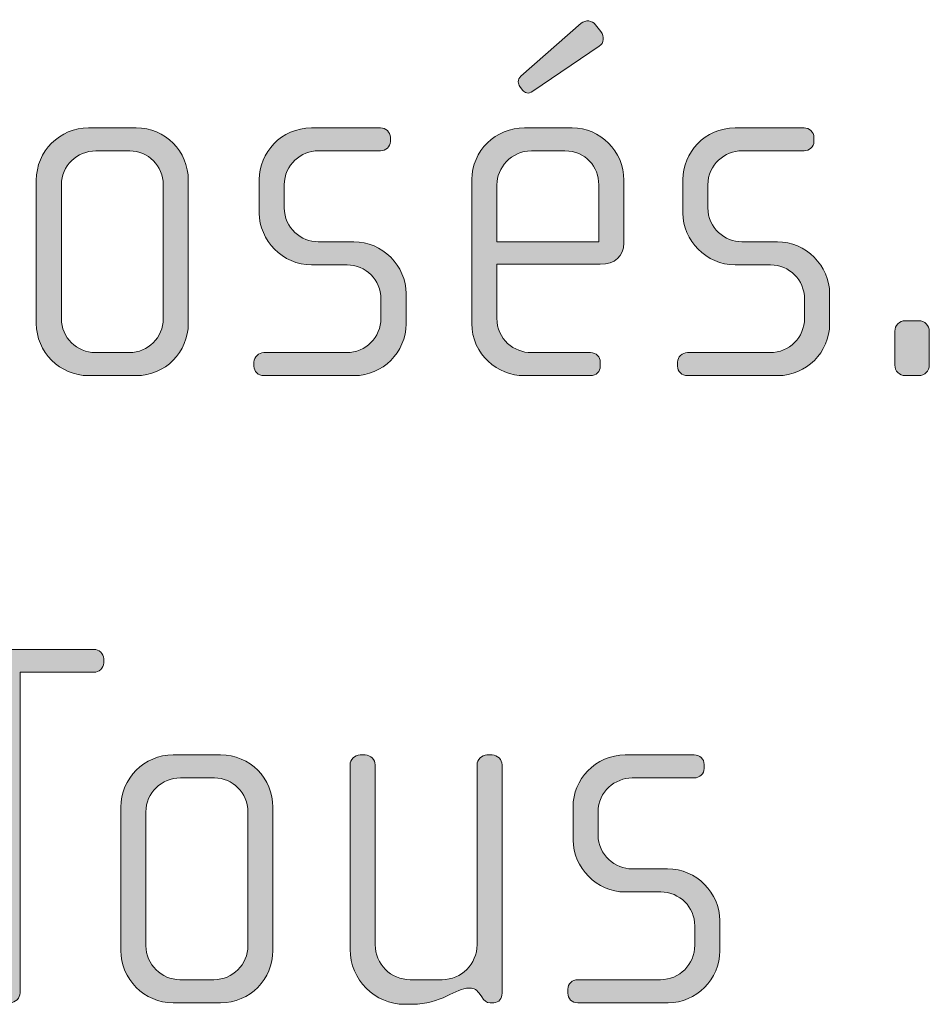
# Model space of a CAD drawing. Units: inches. Extents: x 27 to 184, y -291 to -21.
# Drawn here: x 177 to 181, y -260 to -255 of the extents above; entities that cross this region are included whole.
import ezdxf

# ---------------------------------------------------------------- set-up
doc = ezdxf.new("R2010")
doc.units = ezdxf.units.IN
doc.header["$MEASUREMENT"] = 0
doc.layers.add('Layer 1', color=7, linetype='Continuous')

msp = doc.modelspace()

# ---------------------------------------------------------------- hatches: boundary and pattern name
at = {"layer": 'Layer 1', "true_color": 0x231f20}
h = msp.add_hatch(color=179, dxfattribs=at)
h.dxf.hatch_style = 2
edge = h.paths.add_edge_path()
edge.add_spline(control_points=[(179.8788, -256.4849), (179.8788, -256.4849), (179.3896, -256.4849), (179.3896, -256.4849), (179.3896, -256.4849), (179.3896, -256.7395), (179.3896, -256.7395), (179.3896, -256.8408), (179.4712, -256.9025), (179.5529, -256.9025), (179.5529, -256.9025), (179.8319, -256.9025), (179.8319, -256.9025), (179.8591, -256.9025), (179.8788, -256.9228), (179.8788, -256.9473), (179.8788, -256.9473), (179.8788, -256.9669), (179.8788, -256.9669), (179.8788, -256.9917), (179.8591, -257.0114), (179.8319, -257.0114), (179.8319, -257.0114), (179.5184, -257.0114), (179.5184, -257.0114), (179.3947, -257.0114), (179.2711, -256.9125), (179.2711, -256.7643), (179.2711, -256.7643), (179.2711, -256.085), (179.2711, -256.085), (179.2711, -255.9489), (179.3847, -255.8404), (179.5205, -255.8404), (179.5205, -255.8404), (179.7454, -255.8404), (179.7454, -255.8404), (179.8788, -255.8404), (179.99, -255.9489), (179.99, -256.0877), (179.99, -256.0877), (179.99, -256.3837), (179.99, -256.3837), (179.99, -256.4481), (179.9484, -256.4849), (179.8788, -256.4849)], knot_values=[0, 0, 0, 0, 1, 1, 1, 2, 2, 2, 3, 3, 3, 4, 4, 4, 5, 5, 5, 6, 6, 6, 7, 7, 7, 8, 8, 8, 9, 9, 9, 10, 10, 10, 11, 11, 11, 12, 12, 12, 13, 13, 13, 14, 14, 14, 15, 15, 15, 15], degree=3, periodic=1)
edge = h.paths.add_edge_path()
edge.add_spline(control_points=[(179.8715, -256.1094), (179.8715, -256.0254), (179.8099, -255.9489), (179.711, -255.9489), (179.711, -255.9489), (179.5529, -255.9489), (179.5529, -255.9489), (179.4564, -255.9489), (179.3896, -256.0305), (179.3896, -256.1094), (179.3896, -256.1094), (179.3896, -256.3788), (179.3896, -256.3788), (179.3896, -256.3788), (179.8715, -256.3788), (179.8715, -256.3788), (179.8715, -256.3788), (179.8715, -256.1094), (179.8715, -256.1094)], knot_values=[0, 0, 0, 0, 1, 1, 1, 2, 2, 2, 3, 3, 3, 4, 4, 4, 5, 5, 5, 6, 6, 6, 6], degree=3, periodic=1)
edge = h.paths.add_edge_path()
edge.add_spline(control_points=[(179.8739, -255.4549), (179.8739, -255.4549), (179.5601, -255.6671), (179.5601, -255.6671), (179.5377, -255.6826), (179.5205, -255.6747), (179.5108, -255.6623), (179.5108, -255.6623), (179.4984, -255.645), (179.4984, -255.645), (179.4888, -255.6326), (179.486, -255.613), (179.5033, -255.5958), (179.5033, -255.5958), (179.7875, -255.346), (179.7875, -255.346), (179.8099, -255.3291), (179.8392, -255.3312), (179.8567, -255.3536), (179.8567, -255.3536), (179.8815, -255.3856), (179.8815, -255.3856), (179.8988, -255.4077), (179.896, -255.44), (179.8739, -255.4549)], knot_values=[0, 0, 0, 0, 1, 1, 1, 2, 2, 2, 3, 3, 3, 4, 4, 4, 5, 5, 5, 6, 6, 6, 7, 7, 7, 8, 8, 8, 8], degree=3, periodic=1)
h = msp.add_hatch(color=179, dxfattribs=at)
h.dxf.hatch_style = 2
edge = h.paths.add_edge_path()
edge.add_spline(control_points=[(177.6836, -257.0114), (177.6836, -257.0114), (177.4586, -257.0114), (177.4586, -257.0114), (177.3225, -257.0114), (177.2116, -256.9001), (177.2116, -256.7643), (177.2116, -256.7643), (177.2116, -256.0877), (177.2116, -256.0877), (177.2116, -255.9513), (177.3225, -255.8404), (177.4586, -255.8404), (177.4586, -255.8404), (177.6836, -255.8404), (177.6836, -255.8404), (177.8217, -255.8404), (177.9302, -255.9513), (177.9302, -256.0877), (177.9302, -256.0877), (177.9302, -256.7643), (177.9302, -256.7643), (177.9302, -256.9001), (177.8217, -257.0114), (177.6836, -257.0114)], knot_values=[0, 0, 0, 0, 1, 1, 1, 2, 2, 2, 3, 3, 3, 4, 4, 4, 5, 5, 5, 6, 6, 6, 7, 7, 7, 8, 8, 8, 8], degree=3, periodic=1)
edge = h.paths.add_edge_path()
edge.add_spline(control_points=[(177.8117, -256.1094), (177.8117, -256.0205), (177.7401, -255.9489), (177.6539, -255.9489), (177.6539, -255.9489), (177.4934, -255.9489), (177.4934, -255.9489), (177.4042, -255.9489), (177.3301, -256.0205), (177.3301, -256.1094), (177.3301, -256.1094), (177.3301, -256.7423), (177.3301, -256.7423), (177.3301, -256.8308), (177.4042, -256.9025), (177.4906, -256.9025), (177.4906, -256.9025), (177.6512, -256.9025), (177.6512, -256.9025), (177.7401, -256.9025), (177.8117, -256.8308), (177.8117, -256.7423), (177.8117, -256.7423), (177.8117, -256.1094), (177.8117, -256.1094)], knot_values=[0, 0, 0, 0, 1, 1, 1, 2, 2, 2, 3, 3, 3, 4, 4, 4, 5, 5, 5, 6, 6, 6, 7, 7, 7, 8, 8, 8, 8], degree=3, periodic=1)
h = msp.add_hatch(color=179, dxfattribs=at)
h.dxf.hatch_style = 2
edge = h.paths.add_edge_path()
edge.add_spline(control_points=[(178.7157, -257.0114), (178.7157, -257.0114), (178.2878, -257.0114), (178.2878, -257.0114), (178.261, -257.0114), (178.241, -256.9917), (178.241, -256.9669), (178.241, -256.9669), (178.241, -256.9473), (178.241, -256.9473), (178.241, -256.9228), (178.2634, -256.9025), (178.2878, -256.9025), (178.2878, -256.9025), (178.6785, -256.9025), (178.6785, -256.9025), (178.7698, -256.9025), (178.8415, -256.8308), (178.8415, -256.7395), (178.8415, -256.7395), (178.8415, -256.6482), (178.8415, -256.6482), (178.8415, -256.5597), (178.7698, -256.488), (178.6809, -256.488), (178.6809, -256.488), (178.5131, -256.488), (178.5131, -256.488), (178.3767, -256.488), (178.2658, -256.3713), (178.2658, -256.2431), (178.2658, -256.2431), (178.2658, -256.085), (178.2658, -256.085), (178.2658, -255.9589), (178.3695, -255.8404), (178.5131, -255.8404), (178.5131, -255.8404), (178.839, -255.8404), (178.839, -255.8404), (178.8638, -255.8404), (178.8859, -255.8604), (178.8859, -255.8848), (178.8859, -255.8848), (178.8859, -255.9044), (178.8859, -255.9044), (178.8859, -255.9293), (178.8638, -255.9489), (178.839, -255.9489), (178.839, -255.9489), (178.5448, -255.9489), (178.5448, -255.9489), (178.4656, -255.9489), (178.3843, -256.0133), (178.3843, -256.1094), (178.3843, -256.1094), (178.3843, -256.2183), (178.3843, -256.2183), (178.3843, -256.3148), (178.4656, -256.3788), (178.5448, -256.3788), (178.5448, -256.3788), (178.713, -256.3788), (178.713, -256.3788), (178.8487, -256.3788), (178.9603, -256.4925), (178.9603, -256.6238), (178.9603, -256.6238), (178.9603, -256.7668), (178.9603, -256.7668), (178.9603, -256.9001), (178.8487, -257.0114), (178.7157, -257.0114)], knot_values=[0, 0, 0, 0, 1, 1, 1, 2, 2, 2, 3, 3, 3, 4, 4, 4, 5, 5, 5, 6, 6, 6, 7, 7, 7, 8, 8, 8, 9, 9, 9, 10, 10, 10, 11, 11, 11, 12, 12, 12, 13, 13, 13, 14, 14, 14, 15, 15, 15, 16, 16, 16, 17, 17, 17, 18, 18, 18, 19, 19, 19, 20, 20, 20, 21, 21, 21, 22, 22, 22, 23, 23, 23, 24, 24, 24, 24], degree=3, periodic=1)
h = msp.add_hatch(color=179, dxfattribs=at)
h.dxf.hatch_style = 2
edge = h.paths.add_edge_path()
edge.add_spline(control_points=[(180.7187, -257.0114), (180.7187, -257.0114), (180.2908, -257.0114), (180.2908, -257.0114), (180.2639, -257.0114), (180.244, -256.9917), (180.244, -256.9669), (180.244, -256.9669), (180.244, -256.9473), (180.244, -256.9473), (180.244, -256.9228), (180.2663, -256.9025), (180.2908, -256.9025), (180.2908, -256.9025), (180.6815, -256.9025), (180.6815, -256.9025), (180.7728, -256.9025), (180.8444, -256.8308), (180.8444, -256.7395), (180.8444, -256.7395), (180.8444, -256.6482), (180.8444, -256.6482), (180.8444, -256.5597), (180.7728, -256.488), (180.6839, -256.488), (180.6839, -256.488), (180.5158, -256.488), (180.5158, -256.488), (180.38, -256.488), (180.2688, -256.3713), (180.2688, -256.2431), (180.2688, -256.2431), (180.2688, -256.085), (180.2688, -256.085), (180.2688, -255.9589), (180.3728, -255.8404), (180.5158, -255.8404), (180.5158, -255.8404), (180.842, -255.8404), (180.842, -255.8404), (180.8668, -255.8404), (180.8889, -255.8604), (180.8889, -255.8848), (180.8889, -255.8848), (180.8889, -255.9044), (180.8889, -255.9044), (180.8889, -255.9293), (180.8668, -255.9489), (180.842, -255.9489), (180.842, -255.9489), (180.5478, -255.9489), (180.5478, -255.9489), (180.4689, -255.9489), (180.3873, -256.0133), (180.3873, -256.1094), (180.3873, -256.1094), (180.3873, -256.2183), (180.3873, -256.2183), (180.3873, -256.3148), (180.4689, -256.3788), (180.5478, -256.3788), (180.5478, -256.3788), (180.7159, -256.3788), (180.7159, -256.3788), (180.8517, -256.3788), (180.9633, -256.4925), (180.9633, -256.6238), (180.9633, -256.6238), (180.9633, -256.7668), (180.9633, -256.7668), (180.9633, -256.9001), (180.8517, -257.0114), (180.7187, -257.0114)], knot_values=[0, 0, 0, 0, 1, 1, 1, 2, 2, 2, 3, 3, 3, 4, 4, 4, 5, 5, 5, 6, 6, 6, 7, 7, 7, 8, 8, 8, 9, 9, 9, 10, 10, 10, 11, 11, 11, 12, 12, 12, 13, 13, 13, 14, 14, 14, 15, 15, 15, 16, 16, 16, 17, 17, 17, 18, 18, 18, 19, 19, 19, 20, 20, 20, 21, 21, 21, 22, 22, 22, 23, 23, 23, 24, 24, 24, 24], degree=3, periodic=1)
h = msp.add_hatch(color=179, dxfattribs=at)
h.dxf.hatch_style = 2
edge = h.paths.add_edge_path()
edge.add_spline(control_points=[(181.385, -257.0114), (181.385, -257.0114), (181.3209, -257.0114), (181.3209, -257.0114), (181.2937, -257.0114), (181.2713, -256.989), (181.2713, -256.9621), (181.2713, -256.9621), (181.2713, -256.8012), (181.2713, -256.8012), (181.2713, -256.7743), (181.2937, -256.7519), (181.3209, -256.7519), (181.3209, -256.7519), (181.385, -256.7519), (181.385, -256.7519), (181.4122, -256.7519), (181.4346, -256.7743), (181.4346, -256.8012), (181.4346, -256.8012), (181.4346, -256.9621), (181.4346, -256.9621), (181.4346, -256.989), (181.4122, -257.0114), (181.385, -257.0114)], knot_values=[0, 0, 0, 0, 1, 1, 1, 2, 2, 2, 3, 3, 3, 4, 4, 4, 5, 5, 5, 6, 6, 6, 7, 7, 7, 8, 8, 8, 8], degree=3, periodic=1)
h = msp.add_hatch(color=179, dxfattribs=at)
h.dxf.hatch_style = 2
edge = h.paths.add_edge_path()
edge.add_spline(control_points=[(177.4834, -258.4132), (177.4834, -258.4132), (177.1351, -258.4132), (177.1351, -258.4132), (177.1351, -258.4132), (177.1351, -259.9283), (177.1351, -259.9283), (177.1351, -259.9524), (177.113, -259.9752), (177.0882, -259.9752), (177.0882, -259.9752), (177.0634, -259.9752), (177.0634, -259.9752), (177.0362, -259.9752), (177.0166, -259.9524), (177.0166, -259.9283), (177.0166, -259.9283), (177.0166, -258.4132), (177.0166, -258.4132), (177.0166, -258.4132), (176.6679, -258.4132), (176.6679, -258.4132), (176.6411, -258.4132), (176.6187, -258.3939), (176.6187, -258.3691), (176.6187, -258.3691), (176.6187, -258.3491), (176.6187, -258.3491), (176.6187, -258.3243), (176.6411, -258.305), (176.6659, -258.305), (176.6659, -258.305), (177.4834, -258.305), (177.4834, -258.305), (177.5082, -258.305), (177.5306, -258.3243), (177.5306, -258.3491), (177.5306, -258.3491), (177.5306, -258.3691), (177.5306, -258.3691), (177.5306, -258.3939), (177.5082, -258.4132), (177.4834, -258.4132)], knot_values=[0, 0, 0, 0, 1, 1, 1, 2, 2, 2, 3, 3, 3, 4, 4, 4, 5, 5, 5, 6, 6, 6, 7, 7, 7, 8, 8, 8, 9, 9, 9, 10, 10, 10, 11, 11, 11, 12, 12, 12, 13, 13, 13, 14, 14, 14, 14], degree=3, periodic=1)
h = msp.add_hatch(color=179, dxfattribs=at)
h.dxf.hatch_style = 2
edge = h.paths.add_edge_path()
edge.add_spline(control_points=[(178.0832, -259.9752), (178.0832, -259.9752), (177.8586, -259.9752), (177.8586, -259.9752), (177.7225, -259.9752), (177.6112, -259.8636), (177.6112, -259.7278), (177.6112, -259.7278), (177.6112, -259.0512), (177.6112, -259.0512), (177.6112, -258.9148), (177.7225, -258.8038), (177.8586, -258.8038), (177.8586, -258.8038), (178.0832, -258.8038), (178.0832, -258.8038), (178.2217, -258.8038), (178.3305, -258.9148), (178.3305, -259.0512), (178.3305, -259.0512), (178.3305, -259.7278), (178.3305, -259.7278), (178.3305, -259.8636), (178.2217, -259.9752), (178.0832, -259.9752)], knot_values=[0, 0, 0, 0, 1, 1, 1, 2, 2, 2, 3, 3, 3, 4, 4, 4, 5, 5, 5, 6, 6, 6, 7, 7, 7, 8, 8, 8, 8], degree=3, periodic=1)
edge = h.paths.add_edge_path()
edge.add_spline(control_points=[(178.212, -259.0729), (178.212, -258.984), (178.1404, -258.9124), (178.0536, -258.9124), (178.0536, -258.9124), (177.893, -258.9124), (177.893, -258.9124), (177.8041, -258.9124), (177.7297, -258.984), (177.7297, -259.0729), (177.7297, -259.0729), (177.7297, -259.7054), (177.7297, -259.7054), (177.7297, -259.7943), (177.8041, -259.866), (177.8906, -259.866), (177.8906, -259.866), (178.0515, -259.866), (178.0515, -259.866), (178.1404, -259.866), (178.212, -259.7943), (178.212, -259.7054), (178.212, -259.7054), (178.212, -259.0729), (178.212, -259.0729)], knot_values=[0, 0, 0, 0, 1, 1, 1, 2, 2, 2, 3, 3, 3, 4, 4, 4, 5, 5, 5, 6, 6, 6, 7, 7, 7, 8, 8, 8, 8], degree=3, periodic=1)
h = msp.add_hatch(color=179, dxfattribs=at)
h.dxf.hatch_style = 2
edge = h.paths.add_edge_path()
edge.add_spline(control_points=[(179.3751, -259.9752), (179.3751, -259.9752), (179.3575, -259.9752), (179.3575, -259.9752), (179.3403, -259.9752), (179.3303, -259.9648), (179.3179, -259.9476), (179.3179, -259.9476), (179.3055, -259.9304), (179.3055, -259.9304), (179.291, -259.908), (179.2738, -259.9056), (179.2562, -259.9056), (179.1994, -259.9056), (179.1229, -259.9824), (178.9892, -259.9824), (178.9892, -259.9824), (178.9548, -259.9824), (178.9548, -259.9824), (178.8115, -259.9824), (178.6954, -259.866), (178.6954, -259.7226), (178.6954, -259.7226), (178.6954, -258.8507), (178.6954, -258.8507), (178.6954, -258.8259), (178.7178, -258.8038), (178.7426, -258.8038), (178.7426, -258.8038), (178.767, -258.8038), (178.767, -258.8038), (178.7918, -258.8038), (178.8142, -258.8259), (178.8142, -258.8507), (178.8142, -258.8507), (178.8142, -259.7006), (178.8142, -259.7006), (178.8142, -259.7919), (178.888, -259.866), (178.9796, -259.866), (178.9796, -259.866), (179.1305, -259.866), (179.1305, -259.866), (179.2218, -259.866), (179.2959, -259.7919), (179.2959, -259.7006), (179.2959, -259.7006), (179.2959, -258.8507), (179.2959, -258.8507), (179.2959, -258.8259), (179.3179, -258.8038), (179.3427, -258.8038), (179.3427, -258.8038), (179.3675, -258.8038), (179.3675, -258.8038), (179.3923, -258.8038), (179.4144, -258.8259), (179.4144, -258.8507), (179.4144, -258.8507), (179.4144, -259.9304), (179.4144, -259.9304), (179.4144, -259.9524), (179.3996, -259.9752), (179.3751, -259.9752)], knot_values=[0, 0, 0, 0, 1, 1, 1, 2, 2, 2, 3, 3, 3, 4, 4, 4, 5, 5, 5, 6, 6, 6, 7, 7, 7, 8, 8, 8, 9, 9, 9, 10, 10, 10, 11, 11, 11, 12, 12, 12, 13, 13, 13, 14, 14, 14, 15, 15, 15, 16, 16, 16, 17, 17, 17, 18, 18, 18, 19, 19, 19, 20, 20, 20, 21, 21, 21, 21], degree=3, periodic=1)
h = msp.add_hatch(color=179, dxfattribs=at)
h.dxf.hatch_style = 2
edge = h.paths.add_edge_path()
edge.add_spline(control_points=[(180.1992, -259.9752), (180.1992, -259.9752), (179.772, -259.9752), (179.772, -259.9752), (179.7451, -259.9752), (179.7251, -259.9552), (179.7251, -259.9304), (179.7251, -259.9304), (179.7251, -259.9111), (179.7251, -259.9111), (179.7251, -259.8863), (179.7472, -259.866), (179.772, -259.866), (179.772, -259.866), (180.1626, -259.866), (180.1626, -259.866), (180.2536, -259.866), (180.3253, -259.7943), (180.3253, -259.703), (180.3253, -259.703), (180.3253, -259.6117), (180.3253, -259.6117), (180.3253, -259.5225), (180.2536, -259.4515), (180.1647, -259.4515), (180.1647, -259.4515), (179.9969, -259.4515), (179.9969, -259.4515), (179.8609, -259.4515), (179.7499, -259.3351), (179.7499, -259.2066), (179.7499, -259.2066), (179.7499, -259.0484), (179.7499, -259.0484), (179.7499, -258.9224), (179.8536, -258.8038), (179.9969, -258.8038), (179.9969, -258.8038), (180.3232, -258.8038), (180.3232, -258.8038), (180.3473, -258.8038), (180.37, -258.8235), (180.37, -258.8483), (180.37, -258.8483), (180.37, -258.8679), (180.37, -258.8679), (180.37, -258.8927), (180.3473, -258.9124), (180.3232, -258.9124), (180.3232, -258.9124), (180.029, -258.9124), (180.029, -258.9124), (179.9497, -258.9124), (179.8684, -258.9768), (179.8684, -259.0729), (179.8684, -259.0729), (179.8684, -259.1821), (179.8684, -259.1821), (179.8684, -259.2782), (179.9497, -259.3423), (180.029, -259.3423), (180.029, -259.3423), (180.1971, -259.3423), (180.1971, -259.3423), (180.3328, -259.3423), (180.4441, -259.456), (180.4441, -259.5869), (180.4441, -259.5869), (180.4441, -259.7302), (180.4441, -259.7302), (180.4441, -259.8636), (180.3328, -259.9752), (180.1992, -259.9752)], knot_values=[0, 0, 0, 0, 1, 1, 1, 2, 2, 2, 3, 3, 3, 4, 4, 4, 5, 5, 5, 6, 6, 6, 7, 7, 7, 8, 8, 8, 9, 9, 9, 10, 10, 10, 11, 11, 11, 12, 12, 12, 13, 13, 13, 14, 14, 14, 15, 15, 15, 16, 16, 16, 17, 17, 17, 18, 18, 18, 19, 19, 19, 20, 20, 20, 21, 21, 21, 22, 22, 22, 23, 23, 23, 24, 24, 24, 24], degree=3, periodic=1)

# ---------------------------------------------------------------- linework, layer by layer
at = {"layer": 'Layer 1', "lineweight": 0}
for points, knots in [([(179.8739, -255.4549), (179.8739, -255.4549), (179.5601, -255.6671), (179.5601, -255.6671), (179.5377, -255.6826), (179.5205, -255.6747), (179.5108, -255.6623), (179.5108, -255.6623), (179.4984, -255.645), (179.4984, -255.645), (179.4888, -255.6326), (179.486, -255.613), (179.5033, -255.5958), (179.5033, -255.5958), (179.7875, -255.346), (179.7875, -255.346), (179.8099, -255.3291), (179.8392, -255.3312), (179.8567, -255.3536), (179.8567, -255.3536), (179.8815, -255.3856), (179.8815, -255.3856), (179.8988, -255.4077), (179.896, -255.44), (179.8739, -255.4549)], [0, 0, 0, 0, 1, 1, 1, 2, 2, 2, 3, 3, 3, 4, 4, 4, 5, 5, 5, 6, 6, 6, 7, 7, 7, 8, 8, 8, 8]), ([(177.6836, -257.0114), (177.6836, -257.0114), (177.4586, -257.0114), (177.4586, -257.0114), (177.3225, -257.0114), (177.2116, -256.9001), (177.2116, -256.7643), (177.2116, -256.7643), (177.2116, -256.0877), (177.2116, -256.0877), (177.2116, -255.9513), (177.3225, -255.8404), (177.4586, -255.8404), (177.4586, -255.8404), (177.6836, -255.8404), (177.6836, -255.8404), (177.8217, -255.8404), (177.9302, -255.9513), (177.9302, -256.0877), (177.9302, -256.0877), (177.9302, -256.7643), (177.9302, -256.7643), (177.9302, -256.9001), (177.8217, -257.0114), (177.6836, -257.0114)], [0, 0, 0, 0, 1, 1, 1, 2, 2, 2, 3, 3, 3, 4, 4, 4, 5, 5, 5, 6, 6, 6, 7, 7, 7, 8, 8, 8, 8]), ([(178.7157, -257.0114), (178.7157, -257.0114), (178.2878, -257.0114), (178.2878, -257.0114), (178.261, -257.0114), (178.241, -256.9917), (178.241, -256.9669), (178.241, -256.9669), (178.241, -256.9473), (178.241, -256.9473), (178.241, -256.9228), (178.2634, -256.9025), (178.2878, -256.9025), (178.2878, -256.9025), (178.6785, -256.9025), (178.6785, -256.9025), (178.7698, -256.9025), (178.8415, -256.8308), (178.8415, -256.7395), (178.8415, -256.7395), (178.8415, -256.6482), (178.8415, -256.6482), (178.8415, -256.5597), (178.7698, -256.488), (178.6809, -256.488), (178.6809, -256.488), (178.5131, -256.488), (178.5131, -256.488), (178.3767, -256.488), (178.2658, -256.3713), (178.2658, -256.2431), (178.2658, -256.2431), (178.2658, -256.085), (178.2658, -256.085), (178.2658, -255.9589), (178.3695, -255.8404), (178.5131, -255.8404), (178.5131, -255.8404), (178.839, -255.8404), (178.839, -255.8404), (178.8638, -255.8404), (178.8859, -255.8604), (178.8859, -255.8848), (178.8859, -255.8848), (178.8859, -255.9044), (178.8859, -255.9044), (178.8859, -255.9293), (178.8638, -255.9489), (178.839, -255.9489), (178.839, -255.9489), (178.5448, -255.9489), (178.5448, -255.9489), (178.4656, -255.9489), (178.3843, -256.0133), (178.3843, -256.1094), (178.3843, -256.1094), (178.3843, -256.2183), (178.3843, -256.2183), (178.3843, -256.3148), (178.4656, -256.3788), (178.5448, -256.3788), (178.5448, -256.3788), (178.713, -256.3788), (178.713, -256.3788), (178.8487, -256.3788), (178.9603, -256.4925), (178.9603, -256.6238), (178.9603, -256.6238), (178.9603, -256.7668), (178.9603, -256.7668), (178.9603, -256.9001), (178.8487, -257.0114), (178.7157, -257.0114)], [0, 0, 0, 0, 1, 1, 1, 2, 2, 2, 3, 3, 3, 4, 4, 4, 5, 5, 5, 6, 6, 6, 7, 7, 7, 8, 8, 8, 9, 9, 9, 10, 10, 10, 11, 11, 11, 12, 12, 12, 13, 13, 13, 14, 14, 14, 15, 15, 15, 16, 16, 16, 17, 17, 17, 18, 18, 18, 19, 19, 19, 20, 20, 20, 21, 21, 21, 22, 22, 22, 23, 23, 23, 24, 24, 24, 24]), ([(179.8788, -256.4849), (179.8788, -256.4849), (179.3896, -256.4849), (179.3896, -256.4849), (179.3896, -256.4849), (179.3896, -256.7395), (179.3896, -256.7395), (179.3896, -256.8408), (179.4712, -256.9025), (179.5529, -256.9025), (179.5529, -256.9025), (179.8319, -256.9025), (179.8319, -256.9025), (179.8591, -256.9025), (179.8788, -256.9228), (179.8788, -256.9473), (179.8788, -256.9473), (179.8788, -256.9669), (179.8788, -256.9669), (179.8788, -256.9917), (179.8591, -257.0114), (179.8319, -257.0114), (179.8319, -257.0114), (179.5184, -257.0114), (179.5184, -257.0114), (179.3947, -257.0114), (179.2711, -256.9125), (179.2711, -256.7643), (179.2711, -256.7643), (179.2711, -256.085), (179.2711, -256.085), (179.2711, -255.9489), (179.3847, -255.8404), (179.5205, -255.8404), (179.5205, -255.8404), (179.7454, -255.8404), (179.7454, -255.8404), (179.8788, -255.8404), (179.99, -255.9489), (179.99, -256.0877), (179.99, -256.0877), (179.99, -256.3837), (179.99, -256.3837), (179.99, -256.4481), (179.9484, -256.4849), (179.8788, -256.4849)], [0, 0, 0, 0, 1, 1, 1, 2, 2, 2, 3, 3, 3, 4, 4, 4, 5, 5, 5, 6, 6, 6, 7, 7, 7, 8, 8, 8, 9, 9, 9, 10, 10, 10, 11, 11, 11, 12, 12, 12, 13, 13, 13, 14, 14, 14, 15, 15, 15, 15]), ([(180.7187, -257.0114), (180.7187, -257.0114), (180.2908, -257.0114), (180.2908, -257.0114), (180.2639, -257.0114), (180.244, -256.9917), (180.244, -256.9669), (180.244, -256.9669), (180.244, -256.9473), (180.244, -256.9473), (180.244, -256.9228), (180.2663, -256.9025), (180.2908, -256.9025), (180.2908, -256.9025), (180.6815, -256.9025), (180.6815, -256.9025), (180.7728, -256.9025), (180.8444, -256.8308), (180.8444, -256.7395), (180.8444, -256.7395), (180.8444, -256.6482), (180.8444, -256.6482), (180.8444, -256.5597), (180.7728, -256.488), (180.6839, -256.488), (180.6839, -256.488), (180.5158, -256.488), (180.5158, -256.488), (180.38, -256.488), (180.2688, -256.3713), (180.2688, -256.2431), (180.2688, -256.2431), (180.2688, -256.085), (180.2688, -256.085), (180.2688, -255.9589), (180.3728, -255.8404), (180.5158, -255.8404), (180.5158, -255.8404), (180.842, -255.8404), (180.842, -255.8404), (180.8668, -255.8404), (180.8889, -255.8604), (180.8889, -255.8848), (180.8889, -255.8848), (180.8889, -255.9044), (180.8889, -255.9044), (180.8889, -255.9293), (180.8668, -255.9489), (180.842, -255.9489), (180.842, -255.9489), (180.5478, -255.9489), (180.5478, -255.9489), (180.4689, -255.9489), (180.3873, -256.0133), (180.3873, -256.1094), (180.3873, -256.1094), (180.3873, -256.2183), (180.3873, -256.2183), (180.3873, -256.3148), (180.4689, -256.3788), (180.5478, -256.3788), (180.5478, -256.3788), (180.7159, -256.3788), (180.7159, -256.3788), (180.8517, -256.3788), (180.9633, -256.4925), (180.9633, -256.6238), (180.9633, -256.6238), (180.9633, -256.7668), (180.9633, -256.7668), (180.9633, -256.9001), (180.8517, -257.0114), (180.7187, -257.0114)], [0, 0, 0, 0, 1, 1, 1, 2, 2, 2, 3, 3, 3, 4, 4, 4, 5, 5, 5, 6, 6, 6, 7, 7, 7, 8, 8, 8, 9, 9, 9, 10, 10, 10, 11, 11, 11, 12, 12, 12, 13, 13, 13, 14, 14, 14, 15, 15, 15, 16, 16, 16, 17, 17, 17, 18, 18, 18, 19, 19, 19, 20, 20, 20, 21, 21, 21, 22, 22, 22, 23, 23, 23, 24, 24, 24, 24]), ([(177.8117, -256.1094), (177.8117, -256.0205), (177.7401, -255.9489), (177.6539, -255.9489), (177.6539, -255.9489), (177.4934, -255.9489), (177.4934, -255.9489), (177.4042, -255.9489), (177.3301, -256.0205), (177.3301, -256.1094), (177.3301, -256.1094), (177.3301, -256.7423), (177.3301, -256.7423), (177.3301, -256.8308), (177.4042, -256.9025), (177.4906, -256.9025), (177.4906, -256.9025), (177.6512, -256.9025), (177.6512, -256.9025), (177.7401, -256.9025), (177.8117, -256.8308), (177.8117, -256.7423), (177.8117, -256.7423), (177.8117, -256.1094), (177.8117, -256.1094)], [0, 0, 0, 0, 1, 1, 1, 2, 2, 2, 3, 3, 3, 4, 4, 4, 5, 5, 5, 6, 6, 6, 7, 7, 7, 8, 8, 8, 8]), ([(179.8715, -256.1094), (179.8715, -256.0254), (179.8099, -255.9489), (179.711, -255.9489), (179.711, -255.9489), (179.5529, -255.9489), (179.5529, -255.9489), (179.4564, -255.9489), (179.3896, -256.0305), (179.3896, -256.1094), (179.3896, -256.1094), (179.3896, -256.3788), (179.3896, -256.3788), (179.3896, -256.3788), (179.8715, -256.3788), (179.8715, -256.3788), (179.8715, -256.3788), (179.8715, -256.1094), (179.8715, -256.1094)], [0, 0, 0, 0, 1, 1, 1, 2, 2, 2, 3, 3, 3, 4, 4, 4, 5, 5, 5, 6, 6, 6, 6]), ([(181.385, -257.0114), (181.385, -257.0114), (181.3209, -257.0114), (181.3209, -257.0114), (181.2937, -257.0114), (181.2713, -256.989), (181.2713, -256.9621), (181.2713, -256.9621), (181.2713, -256.8012), (181.2713, -256.8012), (181.2713, -256.7743), (181.2937, -256.7519), (181.3209, -256.7519), (181.3209, -256.7519), (181.385, -256.7519), (181.385, -256.7519), (181.4122, -256.7519), (181.4346, -256.7743), (181.4346, -256.8012), (181.4346, -256.8012), (181.4346, -256.9621), (181.4346, -256.9621), (181.4346, -256.989), (181.4122, -257.0114), (181.385, -257.0114)], [0, 0, 0, 0, 1, 1, 1, 2, 2, 2, 3, 3, 3, 4, 4, 4, 5, 5, 5, 6, 6, 6, 7, 7, 7, 8, 8, 8, 8]), ([(177.4834, -258.4132), (177.4834, -258.4132), (177.1351, -258.4132), (177.1351, -258.4132), (177.1351, -258.4132), (177.1351, -259.9283), (177.1351, -259.9283), (177.1351, -259.9524), (177.113, -259.9752), (177.0882, -259.9752), (177.0882, -259.9752), (177.0634, -259.9752), (177.0634, -259.9752), (177.0362, -259.9752), (177.0166, -259.9524), (177.0166, -259.9283), (177.0166, -259.9283), (177.0166, -258.4132), (177.0166, -258.4132), (177.0166, -258.4132), (176.6679, -258.4132), (176.6679, -258.4132), (176.6411, -258.4132), (176.6187, -258.3939), (176.6187, -258.3691), (176.6187, -258.3691), (176.6187, -258.3491), (176.6187, -258.3491), (176.6187, -258.3243), (176.6411, -258.305), (176.6659, -258.305), (176.6659, -258.305), (177.4834, -258.305), (177.4834, -258.305), (177.5082, -258.305), (177.5306, -258.3243), (177.5306, -258.3491), (177.5306, -258.3491), (177.5306, -258.3691), (177.5306, -258.3691), (177.5306, -258.3939), (177.5082, -258.4132), (177.4834, -258.4132)], [0, 0, 0, 0, 1, 1, 1, 2, 2, 2, 3, 3, 3, 4, 4, 4, 5, 5, 5, 6, 6, 6, 7, 7, 7, 8, 8, 8, 9, 9, 9, 10, 10, 10, 11, 11, 11, 12, 12, 12, 13, 13, 13, 14, 14, 14, 14]), ([(178.0832, -259.9752), (178.0832, -259.9752), (177.8586, -259.9752), (177.8586, -259.9752), (177.7225, -259.9752), (177.6112, -259.8636), (177.6112, -259.7278), (177.6112, -259.7278), (177.6112, -259.0512), (177.6112, -259.0512), (177.6112, -258.9148), (177.7225, -258.8038), (177.8586, -258.8038), (177.8586, -258.8038), (178.0832, -258.8038), (178.0832, -258.8038), (178.2217, -258.8038), (178.3305, -258.9148), (178.3305, -259.0512), (178.3305, -259.0512), (178.3305, -259.7278), (178.3305, -259.7278), (178.3305, -259.8636), (178.2217, -259.9752), (178.0832, -259.9752)], [0, 0, 0, 0, 1, 1, 1, 2, 2, 2, 3, 3, 3, 4, 4, 4, 5, 5, 5, 6, 6, 6, 7, 7, 7, 8, 8, 8, 8]), ([(179.3751, -259.9752), (179.3751, -259.9752), (179.3575, -259.9752), (179.3575, -259.9752), (179.3403, -259.9752), (179.3303, -259.9648), (179.3179, -259.9476), (179.3179, -259.9476), (179.3055, -259.9304), (179.3055, -259.9304), (179.291, -259.908), (179.2738, -259.9056), (179.2562, -259.9056), (179.1994, -259.9056), (179.1229, -259.9824), (178.9892, -259.9824), (178.9892, -259.9824), (178.9548, -259.9824), (178.9548, -259.9824), (178.8115, -259.9824), (178.6954, -259.866), (178.6954, -259.7226), (178.6954, -259.7226), (178.6954, -258.8507), (178.6954, -258.8507), (178.6954, -258.8259), (178.7178, -258.8038), (178.7426, -258.8038), (178.7426, -258.8038), (178.767, -258.8038), (178.767, -258.8038), (178.7918, -258.8038), (178.8142, -258.8259), (178.8142, -258.8507), (178.8142, -258.8507), (178.8142, -259.7006), (178.8142, -259.7006), (178.8142, -259.7919), (178.888, -259.866), (178.9796, -259.866), (178.9796, -259.866), (179.1305, -259.866), (179.1305, -259.866), (179.2218, -259.866), (179.2959, -259.7919), (179.2959, -259.7006), (179.2959, -259.7006), (179.2959, -258.8507), (179.2959, -258.8507), (179.2959, -258.8259), (179.3179, -258.8038), (179.3427, -258.8038), (179.3427, -258.8038), (179.3675, -258.8038), (179.3675, -258.8038), (179.3923, -258.8038), (179.4144, -258.8259), (179.4144, -258.8507), (179.4144, -258.8507), (179.4144, -259.9304), (179.4144, -259.9304), (179.4144, -259.9524), (179.3996, -259.9752), (179.3751, -259.9752)], [0, 0, 0, 0, 1, 1, 1, 2, 2, 2, 3, 3, 3, 4, 4, 4, 5, 5, 5, 6, 6, 6, 7, 7, 7, 8, 8, 8, 9, 9, 9, 10, 10, 10, 11, 11, 11, 12, 12, 12, 13, 13, 13, 14, 14, 14, 15, 15, 15, 16, 16, 16, 17, 17, 17, 18, 18, 18, 19, 19, 19, 20, 20, 20, 21, 21, 21, 21]), ([(180.1992, -259.9752), (180.1992, -259.9752), (179.772, -259.9752), (179.772, -259.9752), (179.7451, -259.9752), (179.7251, -259.9552), (179.7251, -259.9304), (179.7251, -259.9304), (179.7251, -259.9111), (179.7251, -259.9111), (179.7251, -259.8863), (179.7472, -259.866), (179.772, -259.866), (179.772, -259.866), (180.1626, -259.866), (180.1626, -259.866), (180.2536, -259.866), (180.3253, -259.7943), (180.3253, -259.703), (180.3253, -259.703), (180.3253, -259.6117), (180.3253, -259.6117), (180.3253, -259.5225), (180.2536, -259.4515), (180.1647, -259.4515), (180.1647, -259.4515), (179.9969, -259.4515), (179.9969, -259.4515), (179.8609, -259.4515), (179.7499, -259.3351), (179.7499, -259.2066), (179.7499, -259.2066), (179.7499, -259.0484), (179.7499, -259.0484), (179.7499, -258.9224), (179.8536, -258.8038), (179.9969, -258.8038), (179.9969, -258.8038), (180.3232, -258.8038), (180.3232, -258.8038), (180.3473, -258.8038), (180.37, -258.8235), (180.37, -258.8483), (180.37, -258.8483), (180.37, -258.8679), (180.37, -258.8679), (180.37, -258.8927), (180.3473, -258.9124), (180.3232, -258.9124), (180.3232, -258.9124), (180.029, -258.9124), (180.029, -258.9124), (179.9497, -258.9124), (179.8684, -258.9768), (179.8684, -259.0729), (179.8684, -259.0729), (179.8684, -259.1821), (179.8684, -259.1821), (179.8684, -259.2782), (179.9497, -259.3423), (180.029, -259.3423), (180.029, -259.3423), (180.1971, -259.3423), (180.1971, -259.3423), (180.3328, -259.3423), (180.4441, -259.456), (180.4441, -259.5869), (180.4441, -259.5869), (180.4441, -259.7302), (180.4441, -259.7302), (180.4441, -259.8636), (180.3328, -259.9752), (180.1992, -259.9752)], [0, 0, 0, 0, 1, 1, 1, 2, 2, 2, 3, 3, 3, 4, 4, 4, 5, 5, 5, 6, 6, 6, 7, 7, 7, 8, 8, 8, 9, 9, 9, 10, 10, 10, 11, 11, 11, 12, 12, 12, 13, 13, 13, 14, 14, 14, 15, 15, 15, 16, 16, 16, 17, 17, 17, 18, 18, 18, 19, 19, 19, 20, 20, 20, 21, 21, 21, 22, 22, 22, 23, 23, 23, 24, 24, 24, 24]), ([(178.212, -259.0729), (178.212, -258.984), (178.1404, -258.9124), (178.0536, -258.9124), (178.0536, -258.9124), (177.893, -258.9124), (177.893, -258.9124), (177.8041, -258.9124), (177.7297, -258.984), (177.7297, -259.0729), (177.7297, -259.0729), (177.7297, -259.7054), (177.7297, -259.7054), (177.7297, -259.7943), (177.8041, -259.866), (177.8906, -259.866), (177.8906, -259.866), (178.0515, -259.866), (178.0515, -259.866), (178.1404, -259.866), (178.212, -259.7943), (178.212, -259.7054), (178.212, -259.7054), (178.212, -259.0729), (178.212, -259.0729)], [0, 0, 0, 0, 1, 1, 1, 2, 2, 2, 3, 3, 3, 4, 4, 4, 5, 5, 5, 6, 6, 6, 7, 7, 7, 8, 8, 8, 8])]:
    msp.add_open_spline(points, degree=3, knots=knots, dxfattribs=at)

doc.saveas('drawing.dxf')
